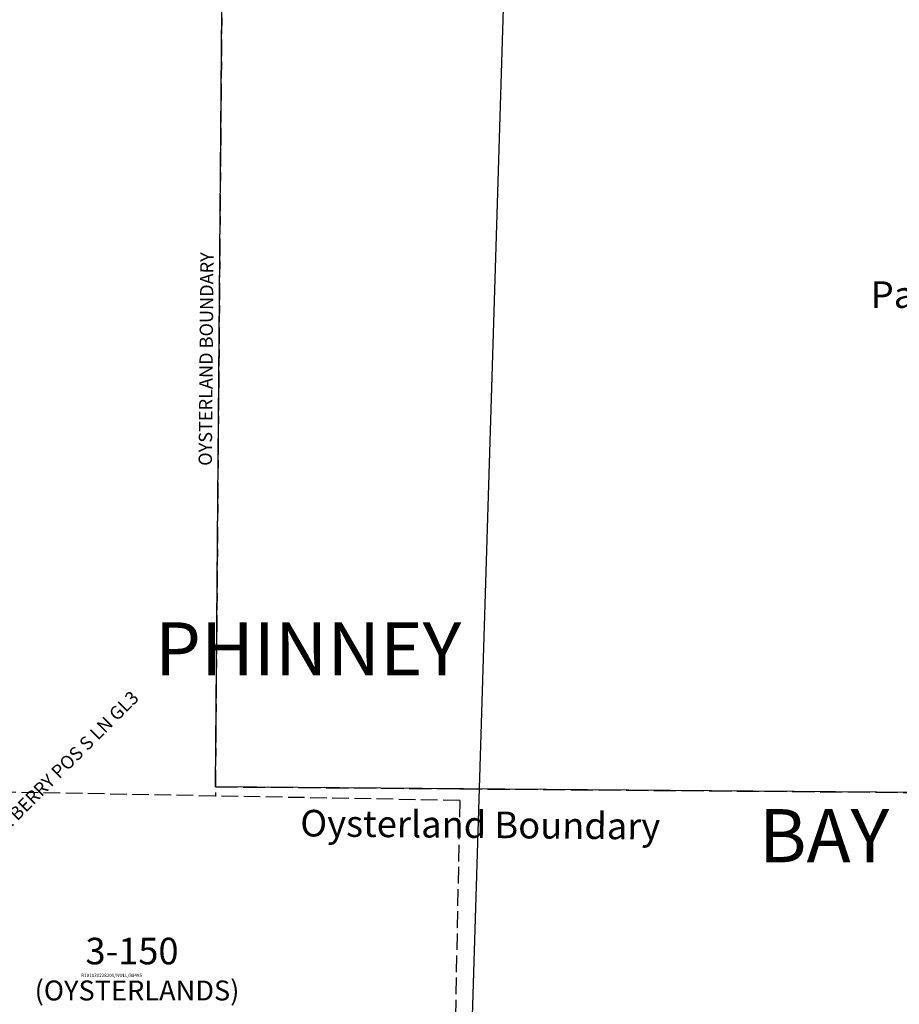
# Model space of a CAD drawing. Extents: x 1185142 to 1192549, y 215929 to 222171.
# Drawn here: x 1188633 to 1189427, y 217655 to 218545 of the extents above; entities that cross this region are included whole.
import ezdxf

# ---------------------------------------------------------------- set-up
doc = ezdxf.new("R2010")
doc.units = 0
doc.header["$LTSCALE"] = 50
doc.header["$MEASUREMENT"] = 0
doc.linetypes.add('PLAT-LINE', pattern=[0.5, 0.4, -0.1])
doc.linetypes.add('TIDELAND', pattern=[0.4, 0.3, -0.1])
for name, color, linetype in [('3701', 7, 'CONTINUOUS'), ('BAY-TEXT', 15, 'CONTINUOUS'), ('CALCULATED-POSITION', 11, 'CONTINUOUS'), ('LITTORAL', 2, 'TIDELAND'), ('LITTORAL-TEXT', 7, 'CONTINUOUS'), ('NOTATION', 3, 'CONTINUOUS'), ('PARCEL-ID', 7, 'CONTINUOUS'), ('PLAT-LINE', 4, 'PLAT-LINE'), ('PROC-NO-ORIG', 40, 'CONTINUOUS'), ('SUB_BLUM', 10, 'CONTINUOUS')]:
    doc.layers.add(name, color=color, linetype=linetype)
doc.styles.add('L0', font='SIMPLEX', dxfattribs={"oblique": 15})

# ---------------------------------------------------------------- blocks, each defined once
blk = doc.blocks.new('R10BLUM')
at = {"layer": 'SUB_BLUM'}
blk.add_line((-2655.25, -19.57), (-2650.64, 2647.58), dxfattribs=at)

msp = doc.modelspace()

# ---------------------------------------------------------------- linework, layer by layer
at = {"layer": 'LITTORAL'}
for p, q in [((1188815.81, 218546.7), (1188810.06, 217843.47)), ((1188810.06, 217843.47), (1188416.11, 217850.74)), ((1189030.62, 217839.4), (1188810.06, 217843.47)), ((1189030.62, 217839.4), (1189019.69, 217299.9))]:
    msp.add_line(p, q, dxfattribs=at)
at = {"layer": 'NOTATION'}
msp.add_lwpolyline([(1189780.17, 217843.86), (1188810.12, 217851.79), (1188823.43, 219479.32), (1188409.36, 219482.7)], dxfattribs=at)
at = {"layer": 'PLAT-LINE'}
for p, q in [((1188810.12, 217851.79), (1189030.84, 217849.99)), ((1189030.84, 217849.99), (1189880.43, 217843.04))]:
    msp.add_line(p, q, dxfattribs=at)
msp.add_lwpolyline([(1189019.69, 217299.9, -0.055961), (1188818.64, 217404.91, -0.099183), (1188414.67, 217853.16, -0.02219)], format="xyb", dxfattribs=at)

# ---------------------------------------------------------------- block references
at = {"layer": '3701', "rotation": 358.3440808700287}
msp.add_blockref('R10BLUM', (1191656, 216254.95), dxfattribs=at)

# ---------------------------------------------------------------- texts
at = {"layer": 'BAY-TEXT', "style": 'L0', "oblique": 15}
for s, p in [('PHINNEY', (1188755.61, 217952.31)), ('BAY', (1189300.69, 217783.63))]:
    msp.add_text(s, height=48, dxfattribs=at).set_placement(p)
at = {"layer": 'CALCULATED-POSITION', "style": 'L0', "oblique": 15}
msp.add_text('x540 X BAL GML (COMPASS) & BERRY POS S LN GL3', height=12.0001, rotation=45.00341, dxfattribs=at).set_placement((1188470.21, 217659.27))
at = {"layer": 'LITTORAL-TEXT', "style": 'L0', "oblique": 15}
msp.add_text('OYSTERLAND BOUNDARY', height=12, rotation=89.53149, dxfattribs=at).set_placement((1188806.92, 218141.63))
msp.add_text('Patented 11-20-1880', height=24, dxfattribs=at).set_placement((1189401.64, 218284.26))
at = {"layer": 'NOTATION', "style": 'L0', "oblique": 15}
msp.add_text('Oysterland Boundary', height=24, rotation=359.48378, dxfattribs=at).set_placement((1188886.61, 217807.04))
at = {"layer": 'PARCEL-ID', "style": 'L0', "oblique": 15}
for s, height, p in [('3-150', 24, (1188692.81, 217691.46)), ('(OYSTERLANDS)', 18, (1188646.96, 217658.86))]:
    msp.add_text(s, height=height, dxfattribs=at).set_placement(p)
at = {"layer": 'PROC-NO-ORIG', "style": 'L0', "oblique": 15}
msp.add_text('R101130228200/NULL/88495', height=3, dxfattribs=at).set_placement((1188689, 217680))

doc.saveas('drawing.dxf')
